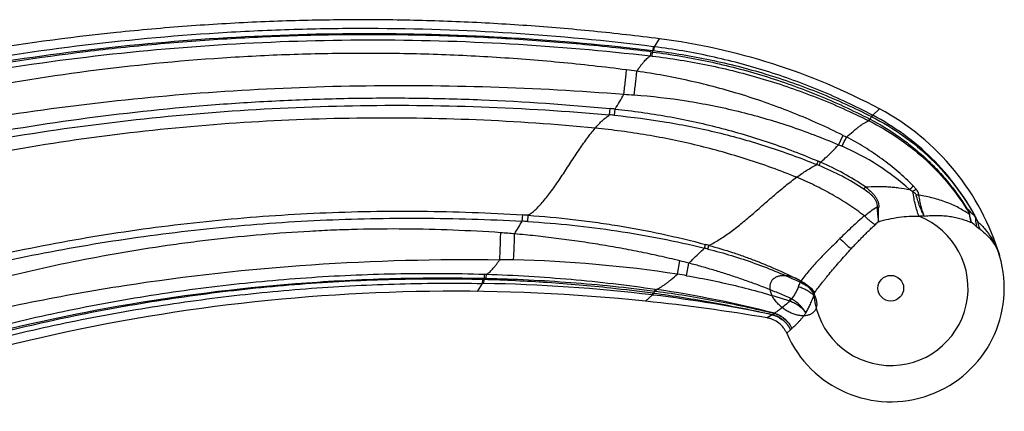
# Model space of a CAD drawing. Units: inches. Extents: x 3.7 to 18.1, y 7 to 11.5.
# Drawn here: x 16.3 to 18.1, y 9.9 to 10.6 of the extents above; entities that cross this region are included whole.
import ezdxf

# ---------------------------------------------------------------- set-up
doc = ezdxf.new("R2010")
doc.units = ezdxf.units.IN
doc.header["$LTSCALE"] = 1.21
doc.header["$MEASUREMENT"] = 0
doc.layers.get('0').update_dxf_attribs({"linetype": 'CONTINUOUS'})

msp = doc.modelspace()

# ---------------------------------------------------------------- linework, layer by layer
at = {"color": 9, "linetype": 'Continuous'}
for p, q in [((17.4761, 10.5538), (17.4769, 10.561)), ((17.4787, 10.5608), (17.4769, 10.561)), ((17.4779, 10.5535), (17.4787, 10.5608)), ((17.4787, 10.5608), (17.4884, 10.576)), ((17.4715, 10.5433), (17.4723, 10.5512)), ((17.4715, 10.5433), (17.4745, 10.543)), ((17.4723, 10.5512), (17.4753, 10.5508)), ((17.4745, 10.543), (17.4753, 10.5508)), ((17.4779, 10.5535), (17.4761, 10.5538)), ((17.3932, 10.4309), (17.3943, 10.4429)), ((17.4027, 10.4301), (17.4038, 10.442)), ((17.8933, 10.4276), (17.8947, 10.4305)), ((17.8938, 10.4273), (17.8933, 10.4276)), ((17.8938, 10.4273), (17.8952, 10.4303)), ((17.8952, 10.4303), (17.8947, 10.4305)), ((17.8952, 10.4303), (17.9085, 10.4422)), ((17.8877, 10.4198), (17.8893, 10.4231)), ((17.8877, 10.4198), (17.8888, 10.4193)), ((17.8888, 10.4193), (17.8904, 10.4226)), ((17.9658, 10.2884), (17.972, 10.2846)), ((17.2266, 10.2281), (17.2274, 10.2401)), ((17.2369, 10.2275), (17.2377, 10.2394)), ((17.9035, 10.2558), (17.9067, 10.2552)), ((18.0961, 10.2271), (18.0922, 10.2351)), ((18.0939, 10.2175), (18.1, 10.2127)), ((17.5746, 10.1767), (17.5764, 10.1838)), ((17.5228, 10.1269), (17.527, 10.1526)), ((17.5402, 10.1242), (17.5445, 10.1481)), ((17.1543, 10.1193), (17.1547, 10.1271)), ((17.1547, 10.1271), (17.1582, 10.127)), ((17.1578, 10.1193), (17.1582, 10.127)), ((17.1414, 10.0943), (17.151, 10.1095)), ((17.151, 10.1095), (17.1512, 10.1168)), ((17.1533, 10.1094), (17.151, 10.1095)), ((17.1536, 10.1167), (17.1512, 10.1168)), ((17.1533, 10.1094), (17.1536, 10.1167)), ((17.1543, 10.1193), (17.1578, 10.1193)), ((17.7587, 10.1109), (17.7599, 10.1132)), ((17.475, 10.0875), (17.4755, 10.0907)), ((17.4771, 10.0905), (17.4755, 10.0907)), ((17.4766, 10.0873), (17.4771, 10.0905)), ((17.4797, 10.0949), (17.4804, 10.0984)), ((17.4797, 10.0949), (17.482, 10.0946)), ((17.4804, 10.0984), (17.4827, 10.0981)), ((17.482, 10.0946), (17.4827, 10.0981)), ((17.4619, 10.0756), (17.475, 10.0875)), ((17.4766, 10.0873), (17.475, 10.0875)), ((17.7366, 10.0761), (17.7378, 10.0759)), ((17.7401, 10.0799), (17.7379, 10.0812)), ((17.7076, 10.0524), (17.7077, 10.0526)), ((17.708, 10.0523), (17.7082, 10.0525)), ((17.7034, 10.0496), (17.6937, 10.0438)), ((17.7034, 10.0496), (17.7034, 10.0497)), ((17.7037, 10.0495), (17.7039, 10.0496)), ((17.7311, 10.0144), (17.7387, 10.0207))]:
    msp.add_line(p, q, dxfattribs=at)
at = {"color": 40, "linetype": 'Continuous'}
for p, q in [((17.7584, 10.1142), (17.7583, 10.114)), ((17.7588, 10.1138), (17.7583, 10.114)), ((17.7592, 10.1136), (17.7588, 10.1138))]:
    msp.add_line(p, q, dxfattribs=at)
for points in [[(17.7283, 10.0591), (17.7266, 10.0603), (17.7248, 10.0616), (17.7231, 10.0629), (17.7214, 10.0642), (17.7197, 10.0656), (17.7181, 10.0671), (17.7166, 10.0685), (17.7151, 10.07), (17.7136, 10.0716), (17.7122, 10.0731), (17.7109, 10.0747), (17.7097, 10.0763), (17.7084, 10.0779), (17.7073, 10.0796), (17.7062, 10.0812), (17.7052, 10.0829), (17.7043, 10.0845), (17.7035, 10.0862), (17.7027, 10.0879), (17.702, 10.0896), (17.7014, 10.0912), (17.7008, 10.0929), (17.7004, 10.0945), (17.7, 10.0961), (17.6997, 10.0977), (17.6995, 10.0993), (17.6994, 10.1009), (17.6993, 10.1024), (17.6993, 10.1039), (17.6995, 10.1054), (17.6997, 10.1068), (17.7, 10.1082), (17.7003, 10.1096), (17.7008, 10.1109), (17.7013, 10.1122), (17.7019, 10.1134), (17.7026, 10.1145), (17.7034, 10.1156), (17.7042, 10.1167), (17.7051, 10.1177), (17.7061, 10.1186), (17.7072, 10.1195), (17.7083, 10.1204), (17.7095, 10.1211), (17.7108, 10.1218), (17.7121, 10.1224), (17.7135, 10.123), (17.7149, 10.1235), (17.7164, 10.1239), (17.718, 10.1242), (17.7196, 10.1245), (17.7212, 10.1247), (17.7229, 10.1248), (17.7246, 10.1249), (17.7264, 10.1249), (17.7282, 10.1248), (17.73, 10.1247), (17.7318, 10.1244), (17.7337, 10.1241), (17.7356, 10.1238), (17.7375, 10.1233), (17.7394, 10.1228), (17.7413, 10.1222), (17.7433, 10.1216), (17.7452, 10.1209), (17.7471, 10.1201), (17.749, 10.1193), (17.7509, 10.1184), (17.7528, 10.1174), (17.7547, 10.1164), (17.7566, 10.1153), (17.7584, 10.1142)], [(17.7584, 10.1142), (17.7602, 10.113), (17.762, 10.1117), (17.7638, 10.1105), (17.7655, 10.1091), (17.7671, 10.1078), (17.7688, 10.1064), (17.7704, 10.1049), (17.7719, 10.1034), (17.7734, 10.1019), (17.7748, 10.1004), (17.7761, 10.0988), (17.7774, 10.0972), (17.7787, 10.0956), (17.7799, 10.094), (17.781, 10.0923), (17.782, 10.0906), (17.783, 10.089), (17.7839, 10.0873), (17.7847, 10.0856), (17.7854, 10.084), (17.7861, 10.0823), (17.7867, 10.0806), (17.7872, 10.079), (17.7876, 10.0774), (17.7879, 10.0757), (17.7882, 10.0741), (17.7883, 10.0726), (17.7884, 10.071), (17.7884, 10.0695), (17.7884, 10.068), (17.7882, 10.0665), (17.788, 10.0651), (17.7876, 10.0638), (17.7872, 10.0624), (17.7867, 10.0611), (17.7862, 10.0599), (17.7855, 10.0587), (17.7848, 10.0575), (17.784, 10.0565), (17.7831, 10.0554), (17.7821, 10.0545), (17.7811, 10.0535), (17.78, 10.0527), (17.7788, 10.0519), (17.7776, 10.0512), (17.7763, 10.0505), (17.7749, 10.0499), (17.7735, 10.0494), (17.7721, 10.049), (17.7705, 10.0486), (17.769, 10.0483), (17.7673, 10.048), (17.7657, 10.0479), (17.764, 10.0478), (17.7622, 10.0477), (17.7605, 10.0478), (17.7586, 10.0479), (17.7568, 10.0481), (17.7549, 10.0484), (17.7531, 10.0487), (17.7512, 10.0491), (17.7493, 10.0496), (17.7473, 10.0501), (17.7454, 10.0508), (17.7435, 10.0514), (17.7415, 10.0522), (17.7396, 10.053), (17.7377, 10.0539), (17.7358, 10.0548), (17.7339, 10.0558), (17.732, 10.0569), (17.7302, 10.058), (17.7283, 10.0591)], [(17.7599, 10.1132), (17.7596, 10.1133), (17.7592, 10.1136)]]:
    msp.add_lwpolyline(points, dxfattribs=at)
at = {"color": 9, "linetype": 'Continuous'}
msp.add_circle((17.9298, 10.1004), 0.0245, dxfattribs=at)
at = {"color": 7, "linetype": 'Continuous'}
for centre, radius, start, end in [((17.333, 9.3615), 1.2244, 61.9656, 82.7106), ((17.6883, 10.0287), 0.4685, 16.5478, 61.9656), ((17.9298, 10.1004), 0.2165, 203.4224, 16.5469), ((17.0955, 6.5513), 3.5433, 84.0654, 110.7108), ((17.0956, 6.5521), 3.5425, 80.2808, 84.0659)]:
    msp.add_arc(centre, radius, start, end, dxfattribs=at)
at = {"color": 9, "linetype": 'Continuous'}
for centre, radius, start, end in [((17.0693, 10.6649), 0.4217, 344.3053, 344.7235), ((16.8588, 6.0828), 4.4701, 82.4621, 82.7176), ((17.6237, 13.0808), 2.6183, 265.5465, 265.9784), ((17.2647, 9.0482), 1.3887, 84.2977, 84.6915), ((17.2655, 8.9262), 1.5221, 84.7856, 85.1477), ((17.7139, 10.5291), 0.2061, 328.8807, 330.4848), ((17.7087, 10.0576), 0.4077, 63.5423, 63.7075), ((16.2705, 11.1265), 1.7318, 334.2427, 334.8992), ((18.6135, 11.9417), 1.7327, 243.4397, 243.6778), ((18.1064, 10.9974), 0.6819, 246.1072, 246.7173), ((17.6498, 9.9372), 0.4724, 48.0271, 66.6812), ((16.6022, 10.9625), 1.369, 334.4032, 335.2185), ((17.0138, 10.6646), 0.8418, 337.0238, 337.4977), ((17.5952, 9.8574), 0.5163, 67.4708, 67.971), ((17.3055, 9.1735), 1.266, 67.2176, 67.4244), ((17.0451, 10.6593), 0.8155, 336.5142, 336.997), ((17.5902, 9.8446), 0.53, 57.0459, 67.5088), ((17.5816, 9.8502), 0.5352, 55.9343, 66.4142), ((16.9796, 11.2604), 1.3846, 315.4166, 315.8224), ((16.9572, 10.9047), 1.108, 326.266, 326.5242), ((18.4305, 9.6843), 0.7554, 126.7883, 127.3706), ((17.9794, 10.1627), 0.115, 87.9527, 90.4692), ((17.0468, 7.1846), 3.0608, 86.4246, 86.6188), ((18.1032, 10.2103), 0.0507, 123.9074, 124.7088), ((17.8907, 10.0529), 0.2715, 42.3957, 47.2858), ((18.0836, 10.2473), 0.0071, 234.7077, 238.9457), ((17.1028, 8.2927), 1.9394, 86.0365, 86.3418), ((17.9298, 10.1004), 0.1474, 185.4627, 68.6434), ((18.1606, 9.9336), 0.3884, 130.9025, 132.1915), ((17.9934, 9.9872), 0.2507, 89.9167, 92.253), ((17.9708, 10.0676), 0.194, 50.6209, 54.4542), ((18.0716, 10.2697), 0.039, 300.2329, 300.7929), ((18.0227, 10.1969), 0.0789, 28.8035, 29.6671), ((18.0214, 10.1986), 0.0796, 27.2906, 28.1694), ((18.1185, 10.18), 0.061, 115.5704, 115.8989), ((17.6341, 9.9781), 0.5249, 28.32, 29.2927), ((17.0702, 8.6395), 1.5709, 84.8166, 85.7934), ((17.2202, 8.7722), 1.4558, 75.5788, 75.8354), ((19.2615, 11.7398), 2.1044, 227.2345, 228.0267), ((17.3282, 9.2271), 0.981, 75.0769, 75.4564), ((16.6649, 10.4195), 0.948, 345.0605, 345.4974), ((17.1511, 7.39), 2.7649, 88.7809, 89.3259), ((17.1594, 7.7705), 2.3843, 81.2351, 88.7861), ((17.3322, 9.3578), 0.8183, 74.9619, 76.2272), ((17.363, 9.0607), 1.0782, 80.5386, 81.4777), ((17.0992, 6.9416), 3.1683, 83.1867, 89.0203), ((17.5521, 10.0081), 0.4131, 164.3764, 164.7577), ((17.5685, 10.1795), 0.2003, 337.6192, 340.2029), ((17.7138, 10.0151), 0.1058, 64.8519, 65.9396), ((17.4301, 10.2702), 0.3635, 334.1238, 334.5551), ((17.7158, 10.0469), 0.0797, 56.3825, 57.6161), ((17.6509, 9.9921), 0.1997, 149.0007, 150.4838), ((17.1503, 7.8732), 2.2496, 75.6544, 81.5036), ((17.0452, 10.3198), 0.7739, 342.4484, 342.9052), ((17.1692, 7.5401), 2.5657, 77.9826, 83.1174), ((18.3381, 9.9215), 0.6211, 165.0975, 165.5891), ((17.6009, 10.158), 0.1597, 329.0281, 330.6846), ((17.586, 10.238), 0.2221, 302.0323, 303.2977), ((17.7033, 10.036), 0.0172, 73.5279, 75.2253), ((17.7004, 10.0361), 0.014, 75.8508, 77.622), ((17.4729, 10.2145), 0.3289, 323.8991, 324.5684)]:
    msp.add_arc(centre, radius, start, end, dxfattribs=at)
at = {"color": 7, "linetype": 'Continuous'}
for points, knots in [([(17.4884, 10.576), (17.4463, 10.5814), (17.3621, 10.5909), (17.2353, 10.6017), (17.1078, 10.6089), (16.9795, 10.6125), (16.85, 10.6123), (16.7189, 10.6084), (16.5861, 10.6006), (16.4041, 10.5843), (16.2193, 10.5591), (16.0325, 10.5247), (15.89, 10.4936), (15.7473, 10.4575), (15.6049, 10.4165), (15.4638, 10.3707), (15.3708, 10.3371), (15.3246, 10.3195)], [0, 0, 0, 0, 0.057789, 0.115549, 0.173468, 0.231729, 0.290518, 0.350022, 0.410424, 0.471909, 0.599017, 0.664461, 0.730812, 0.797805, 0.865177, 0.932663, 1, 1, 1, 1]), ([(17.7311, 10.0144), (17.7303, 10.0162), (17.7285, 10.0199), (17.7238, 10.0267), (17.7165, 10.0343), (17.7074, 10.0396), (17.6996, 10.0425), (17.6957, 10.0434), (17.6937, 10.0438)], [0, 0, 0, 0, 0.121925, 0.246742, 0.5, 0.753257, 0.878075, 1, 1, 1, 1])]:
    msp.add_open_spline(points, degree=3, knots=knots, dxfattribs=at)
at = {"color": 9, "linetype": 'Continuous'}
for points, knots in [([(17.4769, 10.561), (17.3871, 10.5723), (17.2066, 10.5893), (16.9802, 10.5968), (16.799, 10.5945), (16.618, 10.5866), (16.3924, 10.5665), (16.1236, 10.5258), (15.8577, 10.4689), (15.5959, 10.3959), (15.4245, 10.3367), (15.3399, 10.3045)], [0, 0, 0, 0, 0.124995, 0.249994, 0.312498, 0.375004, 0.500003, 0.625001, 0.749999, 0.875001, 1, 1, 1, 1]), ([(15.342, 10.2992), (15.4267, 10.3309), (15.598, 10.3891), (15.8597, 10.4609), (16.1252, 10.517), (16.3935, 10.5571), (16.6638, 10.5811), (16.935, 10.5889), (17.2062, 10.5806), (17.3864, 10.5645), (17.4761, 10.5538)], [0, 0, 0, 0, 0.125044, 0.250062, 0.375061, 0.500047, 0.625029, 0.750011, 0.874997, 1, 1, 1, 1]), ([(17.4723, 10.5512), (17.4276, 10.5566), (17.3379, 10.5662), (17.2031, 10.5764), (17.0681, 10.5825), (16.9329, 10.5845), (16.7977, 10.5824), (16.6627, 10.5763), (16.5279, 10.5661), (16.3486, 10.5471), (16.1258, 10.5132), (15.8613, 10.4565), (15.6008, 10.3839), (15.4303, 10.3251), (15.346, 10.2932)], [0, 0, 0, 0, 0.0625, 0.125008, 0.187513, 0.250016, 0.312519, 0.375023, 0.437527, 0.500032, 0.625026, 0.750019, 0.875012, 1, 1, 1, 1]), ([(15.3483, 10.2874), (15.4326, 10.3188), (15.6031, 10.3766), (15.8634, 10.448), (16.1275, 10.5038), (16.3944, 10.5439), (16.6632, 10.5682), (16.933, 10.5766), (17.2029, 10.5692), (17.3822, 10.5537), (17.4715, 10.5433)], [0, 0, 0, 0, 0.125019, 0.250028, 0.375027, 0.500021, 0.625013, 0.750005, 0.874998, 1, 1, 1, 1]), ([(17.8947, 10.4305), (17.8624, 10.4474), (17.7961, 10.4784), (17.693, 10.5158), (17.587, 10.5439), (17.5149, 10.5563), (17.4787, 10.5608)], [0, 0, 0, 0, 0.249983, 0.499997, 0.750012, 1, 1, 1, 1]), ([(17.4254, 10.5167), (17.3829, 10.5222), (17.2976, 10.5317), (17.1692, 10.5416), (17.0406, 10.5474), (16.9118, 10.5489), (16.7831, 10.5464), (16.6117, 10.5377), (16.3981, 10.5166), (16.144, 10.4756), (15.9346, 10.4284), (15.7692, 10.3831), (15.6462, 10.3453), (15.5244, 10.3038), (15.4441, 10.2737), (15.4041, 10.2581)], [0, 0, 0, 0, 0.062531, 0.125059, 0.187582, 0.250101, 0.312616, 0.375126, 0.500119, 0.625097, 0.750062, 0.812548, 0.875032, 0.937517, 1, 1, 1, 1]), ([(17.4452, 10.5142), (17.4465, 10.5161), (17.449, 10.5197), (17.4527, 10.5248), (17.4562, 10.5293), (17.4596, 10.5333), (17.4628, 10.5367), (17.4658, 10.5395), (17.4686, 10.5417), (17.4706, 10.5429), (17.4715, 10.5433)], [0, 0, 0, 0, 0.172116, 0.331272, 0.476955, 0.60878, 0.726703, 0.830887, 0.921727, 1, 1, 1, 1]), ([(17.4745, 10.543), (17.5103, 10.5388), (17.5817, 10.5272), (17.6693, 10.5052), (17.7381, 10.4831), (17.8059, 10.458), (17.8554, 10.4359), (17.8877, 10.4198)], [0, 0, 0, 0, 0.249901, 0.499865, 0.624892, 0.74993, 1, 1, 1, 1]), ([(17.4753, 10.5508), (17.5113, 10.5463), (17.5651, 10.5372), (17.6357, 10.5205), (17.7055, 10.5006), (17.791, 10.4701), (17.8571, 10.4397), (17.8893, 10.4232)], [0, 0, 0, 0, 0.249968, 0.375005, 0.500023, 0.750025, 1, 1, 1, 1]), ([(17.4779, 10.5535), (17.5139, 10.5492), (17.5857, 10.5374), (17.6915, 10.5104), (17.7945, 10.4742), (17.8609, 10.4441), (17.8933, 10.4276)], [0, 0, 0, 0, 0.249822, 0.499765, 0.749817, 1, 1, 1, 1]), ([(17.4204, 10.4704), (17.4209, 10.4747), (17.4219, 10.4831), (17.4233, 10.4954), (17.4245, 10.5066), (17.4251, 10.5136), (17.4254, 10.5167)], [0, 0, 0, 0, 0.276811, 0.548258, 0.79444, 1, 1, 1, 1]), ([(17.4401, 10.469), (17.4406, 10.4731), (17.4416, 10.4814), (17.443, 10.4933), (17.4442, 10.5042), (17.4449, 10.5111), (17.4452, 10.5142)], [0, 0, 0, 0, 0.276895, 0.54781, 0.793745, 1, 1, 1, 1]), ([(17.8387, 10.3919), (17.8233, 10.3996), (17.7921, 10.4143), (17.7445, 10.4346), (17.6961, 10.4529), (17.647, 10.4692), (17.5973, 10.4835), (17.547, 10.4958), (17.4963, 10.5062), (17.4623, 10.5117), (17.4452, 10.5142)], [0, 0, 0, 0, 0.124968, 0.249983, 0.374998, 0.499995, 0.624994, 0.750009, 0.875023, 1, 1, 1, 1]), ([(15.4165, 10.2283), (15.4968, 10.2561), (15.6588, 10.3069), (15.9056, 10.3694), (16.1549, 10.4187), (16.4063, 10.455), (16.6591, 10.4782), (16.9128, 10.4884), (17.1668, 10.4862), (17.336, 10.477), (17.4204, 10.4704)], [0, 0, 0, 0, 0.125374, 0.250535, 0.375512, 0.500387, 0.62522, 0.75006, 0.874958, 1, 1, 1, 1]), ([(17.4038, 10.442), (17.4068, 10.4466), (17.4124, 10.456), (17.4178, 10.4655), (17.4204, 10.4704)], [0, 0, 0, 0, 0.494818, 1, 1, 1, 1]), ([(17.4401, 10.469), (17.4735, 10.4666), (17.5402, 10.459), (17.639, 10.4391), (17.7361, 10.4111), (17.7992, 10.3872), (17.8302, 10.3739)], [0, 0, 0, 0, 0.24892, 0.498566, 0.748917, 1, 1, 1, 1]), ([(15.4581, 10.1917), (15.5349, 10.2203), (15.6514, 10.2599), (15.8088, 10.306), (15.9278, 10.3372), (16.0477, 10.3649), (16.2085, 10.3974), (16.4112, 10.4293), (16.6154, 10.4499), (16.7793, 10.4594), (16.9024, 10.4632), (17.0255, 10.4635), (17.1896, 10.4592), (17.3126, 10.4508), (17.3943, 10.4429)], [0, 0, 0, 0, 0.124874, 0.187342, 0.249818, 0.312301, 0.374793, 0.49979, 0.624809, 0.687332, 0.749858, 0.81239, 0.874931, 1, 1, 1, 1]), ([(15.4622, 10.1816), (15.539, 10.2096), (15.6941, 10.2613), (15.9308, 10.3259), (16.1707, 10.3772), (16.4132, 10.4151), (16.6575, 10.4396), (16.9027, 10.4507), (17.1483, 10.4485), (17.3117, 10.4382), (17.3932, 10.4309)], [0, 0, 0, 0, 0.124912, 0.24985, 0.374814, 0.499805, 0.624818, 0.749853, 0.874911, 1, 1, 1, 1]), ([(17.3656, 10.4055), (17.3679, 10.4082), (17.3725, 10.4133), (17.3794, 10.4202), (17.3862, 10.4261), (17.3909, 10.4295), (17.3932, 10.4309)], [0, 0, 0, 0, 0.281, 0.541597, 0.781165, 1, 1, 1, 1]), ([(17.4027, 10.4301), (17.4358, 10.4269), (17.5017, 10.4183), (17.5995, 10.3984), (17.6955, 10.3714), (17.7581, 10.3486), (17.7888, 10.336)], [0, 0, 0, 0, 0.249905, 0.499891, 0.749908, 1, 1, 1, 1]), ([(17.4038, 10.442), (17.4371, 10.4385), (17.5035, 10.4292), (17.6017, 10.408), (17.6981, 10.3795), (17.7608, 10.3556), (17.7915, 10.3425)], [0, 0, 0, 0, 0.249988, 0.500002, 0.750014, 1, 1, 1, 1]), ([(17.8938, 10.4273), (17.9144, 10.4168), (17.9543, 10.3926), (18.0082, 10.348), (18.047, 10.3044), (18.0738, 10.2663), (18.0857, 10.2462), (18.0913, 10.236)], [0, 0, 0, 0, 0.249582, 0.499418, 0.749523, 0.874738, 1, 1, 1, 1]), ([(18.0916, 10.2362), (18.0806, 10.2567), (18.0554, 10.2963), (18.0092, 10.3492), (17.9557, 10.3947), (17.9159, 10.4194), (17.8952, 10.4303)], [0, 0, 0, 0, 0.249983, 0.499979, 0.749983, 1, 1, 1, 1]), ([(17.3656, 10.4055), (17.2902, 10.4129), (17.1386, 10.4234), (16.9101, 10.4266), (16.6798, 10.4173), (16.4472, 10.3949), (16.2121, 10.3587), (16.0154, 10.3165), (15.8578, 10.2752), (15.7395, 10.2404), (15.622, 10.2018), (15.5444, 10.1737), (15.5058, 10.1591)], [0, 0, 0, 0, 0.120151, 0.240701, 0.362229, 0.485313, 0.610911, 0.73916, 0.804007, 0.869176, 0.934547, 1, 1, 1, 1]), ([(17.8452, 10.3887), (17.8493, 10.3923), (17.8553, 10.3976), (17.8634, 10.4041), (17.8689, 10.4083), (17.874, 10.412), (17.8789, 10.4152), (17.8834, 10.4178), (17.8863, 10.4192), (17.8877, 10.4198)], [0, 0, 0, 0, 0.313079, 0.454615, 0.585563, 0.705634, 0.814722, 0.91281, 1, 1, 1, 1]), ([(17.8888, 10.4193), (17.9076, 10.4098), (17.944, 10.3884), (17.9939, 10.3494), (18.0381, 10.3039), (18.0631, 10.2698), (18.0743, 10.252)], [0, 0, 0, 0, 0.249835, 0.499791, 0.749864, 1, 1, 1, 1]), ([(17.8904, 10.4226), (17.9092, 10.4129), (17.9364, 10.3964), (17.9703, 10.371), (17.9944, 10.3503), (18.0171, 10.328), (18.0452, 10.2963), (18.0638, 10.2704), (18.0749, 10.2524)], [0, 0, 0, 0, 0.249898, 0.374972, 0.500001, 0.625029, 0.750109, 1, 1, 1, 1]), ([(17.2377, 10.2394), (17.2403, 10.2411), (17.2456, 10.2448), (17.2532, 10.2515), (17.2609, 10.2594), (17.2688, 10.2684), (17.2767, 10.2784), (17.2848, 10.2892), (17.2929, 10.3007), (17.301, 10.3127), (17.3091, 10.325), (17.3173, 10.3375), (17.3254, 10.3499), (17.3336, 10.3622), (17.3416, 10.374), (17.3496, 10.3852), (17.3576, 10.3957), (17.3629, 10.4024), (17.3656, 10.4055)], [0, 0, 0, 0, 0.043658, 0.091738, 0.14426, 0.201044, 0.261738, 0.325851, 0.392791, 0.461873, 0.53236, 0.603462, 0.67438, 0.744313, 0.812503, 0.878269, 0.940969, 1, 1, 1, 1]), ([(17.7498, 10.3119), (17.7343, 10.3182), (17.7032, 10.3302), (17.656, 10.3462), (17.6086, 10.3604), (17.561, 10.3729), (17.513, 10.3836), (17.4644, 10.3927), (17.4153, 10.4001), (17.3823, 10.4039), (17.3656, 10.4055)], [0, 0, 0, 0, 0.126655, 0.252047, 0.376531, 0.500505, 0.624387, 0.748622, 0.873669, 1, 1, 1, 1]), ([(17.7957, 10.3407), (17.7988, 10.3433), (17.8107, 10.354), (17.822, 10.3653), (17.8302, 10.3739)], [0, 0, 0, 0, 0.253596, 1, 1, 1, 1]), ([(17.9726, 10.2955), (17.9633, 10.3048), (17.9488, 10.3183), (17.9284, 10.3351), (17.9126, 10.3471), (17.8964, 10.3585), (17.8742, 10.3728), (17.8569, 10.3826), (17.8452, 10.3887)], [0, 0, 0, 0, 0.249932, 0.374947, 0.49995, 0.624966, 0.750004, 1, 1, 1, 1]), ([(17.7498, 10.3119), (17.7531, 10.3143), (17.7597, 10.319), (17.7695, 10.3254), (17.7792, 10.3311), (17.7856, 10.3345), (17.7888, 10.336)], [0, 0, 0, 0, 0.267046, 0.52312, 0.767546, 1, 1, 1, 1]), ([(17.5827, 10.1821), (17.5895, 10.1854), (17.5995, 10.191), (17.6126, 10.1996), (17.6229, 10.2068), (17.6333, 10.2147), (17.6474, 10.2259), (17.6652, 10.2409), (17.6864, 10.2595), (17.7076, 10.278), (17.7253, 10.2929), (17.7393, 10.3041), (17.7463, 10.3094), (17.7498, 10.3119)], [0, 0, 0, 0, 0.105913, 0.162765, 0.22201, 0.283431, 0.346745, 0.477705, 0.611838, 0.745758, 0.876127, 0.939048, 1, 1, 1, 1]), ([(17.8796, 10.2382), (17.8699, 10.2456), (17.8497, 10.2599), (17.8179, 10.2794), (17.7846, 10.2969), (17.7615, 10.3072), (17.7498, 10.3119)], [0, 0, 0, 0, 0.245512, 0.494997, 0.747014, 1, 1, 1, 1]), ([(17.9781, 10.2892), (17.9777, 10.2898), (17.9766, 10.2911), (17.9748, 10.2932), (17.9733, 10.2947), (17.9726, 10.2955)], [0, 0, 0, 0, 0.249813, 0.624894, 1, 1, 1, 1]), ([(17.8786, 10.2894), (17.8818, 10.2873), (17.8865, 10.284), (17.8922, 10.279), (17.8961, 10.2749), (17.8995, 10.2705), (17.902, 10.2658), (17.9035, 10.2608), (17.9036, 10.2574), (17.9035, 10.2558)], [0, 0, 0, 0, 0.262238, 0.392247, 0.520713, 0.646926, 0.768886, 0.886306, 1, 1, 1, 1]), ([(17.8814, 10.2935), (17.8885, 10.2941), (17.8993, 10.2946), (17.9136, 10.2945), (17.9242, 10.294), (17.9348, 10.2932), (17.9487, 10.2917), (17.959, 10.2899), (17.9658, 10.2884)], [0, 0, 0, 0, 0.254077, 0.380356, 0.505942, 0.63077, 0.754781, 1, 1, 1, 1]), ([(17.8814, 10.2935), (17.8847, 10.291), (17.8894, 10.2871), (17.8952, 10.2813), (17.8992, 10.2767), (17.9025, 10.2717), (17.9047, 10.2673), (17.9059, 10.2636), (17.9067, 10.2599), (17.9068, 10.2571), (17.9067, 10.2552)], [0, 0, 0, 0, 0.258604, 0.387333, 0.515137, 0.640924, 0.763994, 0.824367, 0.883906, 1, 1, 1, 1]), ([(17.972, 10.2846), (17.9727, 10.2841), (17.9741, 10.2831), (17.9757, 10.2817), (17.9769, 10.2805), (17.9776, 10.2796), (17.9781, 10.2787), (17.9784, 10.278), (17.9784, 10.2777)], [0, 0, 0, 0, 0.276567, 0.541206, 0.667451, 0.787026, 0.897998, 1, 1, 1, 1]), ([(17.9835, 10.2378), (17.9822, 10.2411), (17.9796, 10.2483), (17.9765, 10.2596), (17.9739, 10.2718), (17.9726, 10.2803), (17.972, 10.2846)], [0, 0, 0, 0, 0.225714, 0.47017, 0.729583, 1, 1, 1, 1]), ([(17.9835, 10.2776), (17.9834, 10.2787), (17.9831, 10.2802), (17.9824, 10.2822), (17.9817, 10.2837), (17.9809, 10.2851), (17.9798, 10.287), (17.9788, 10.2884), (17.9781, 10.2892)], [0, 0, 0, 0, 0.239664, 0.363222, 0.488765, 0.615777, 0.743478, 1, 1, 1, 1]), ([(17.9937, 10.2379), (17.9921, 10.2408), (17.9898, 10.2454), (17.987, 10.2516), (17.985, 10.2565), (17.9832, 10.2616), (17.9808, 10.2686), (17.9793, 10.2741), (17.9784, 10.2777)], [0, 0, 0, 0, 0.233816, 0.355123, 0.479205, 0.605905, 0.735067, 1, 1, 1, 1]), ([(17.9937, 10.2379), (17.9926, 10.2409), (17.9904, 10.247), (17.9877, 10.2566), (17.9853, 10.2669), (17.9841, 10.274), (17.9835, 10.2776)], [0, 0, 0, 0, 0.229517, 0.473573, 0.730888, 1, 1, 1, 1]), ([(18.0794, 10.2415), (18.0729, 10.246), (18.0588, 10.2545), (18.0357, 10.2647), (18.0104, 10.2727), (17.9926, 10.2763), (17.9835, 10.2776)], [0, 0, 0, 0, 0.231968, 0.475904, 0.731931, 1, 1, 1, 1]), ([(15.7096, 10.0069), (15.7695, 10.0305), (15.8604, 10.0634), (15.9834, 10.1018), (16.1075, 10.1368), (16.2644, 10.1739), (16.4232, 10.2024), (16.551, 10.22), (16.6472, 10.2307), (16.7436, 10.2388), (16.8403, 10.2443), (16.937, 10.2473), (17.0661, 10.2478), (17.163, 10.2443), (17.2274, 10.2401)], [0, 0, 0, 0, 0.124795, 0.18724, 0.249699, 0.374646, 0.499649, 0.562173, 0.624703, 0.687238, 0.74978, 0.812333, 0.874895, 1, 1, 1, 1]), ([(17.2377, 10.2394), (17.2663, 10.2375), (17.3091, 10.2336), (17.3659, 10.2263), (17.4226, 10.2178), (17.493, 10.2046), (17.5488, 10.1912), (17.5764, 10.1838)], [0, 0, 0, 0, 0.249985, 0.375, 0.500009, 0.750008, 1, 1, 1, 1]), ([(17.8796, 10.2382), (17.8835, 10.2414), (17.8913, 10.2475), (17.8994, 10.2531), (17.9035, 10.2558)], [0, 0, 0, 0, 0.509714, 1, 1, 1, 1]), ([(17.9035, 10.2558), (17.9036, 10.2532), (17.9038, 10.2494), (17.9043, 10.2444), (17.9047, 10.2408), (17.9051, 10.2372), (17.9057, 10.2327), (17.9061, 10.2293), (17.9063, 10.2271)], [0, 0, 0, 0, 0.266699, 0.396438, 0.523395, 0.647401, 0.768286, 1, 1, 1, 1]), ([(17.9063, 10.2271), (17.9064, 10.2293), (17.9064, 10.2338), (17.9064, 10.2432), (17.9065, 10.2504), (17.9067, 10.2552)], [0, 0, 0, 0, 0.235205, 0.481006, 1, 1, 1, 1]), ([(17.9937, 10.2379), (17.998, 10.2385), (18.0064, 10.2392), (18.0168, 10.2393), (18.025, 10.2391), (18.0329, 10.2386), (18.0425, 10.2375), (18.0518, 10.2358), (18.059, 10.2341), (18.0659, 10.2322), (18.0742, 10.2294), (18.0805, 10.2268), (18.0836, 10.2254)], [0, 0, 0, 0, 0.139163, 0.274943, 0.341336, 0.40658, 0.5336, 0.656363, 0.716313, 0.775338, 0.890201, 1, 1, 1, 1]), ([(18.0743, 10.252), (18.0749, 10.2511), (18.076, 10.2494), (18.0772, 10.2472), (18.0781, 10.2454), (18.0787, 10.244), (18.0792, 10.2428), (18.0794, 10.2419), (18.0794, 10.2415)], [0, 0, 0, 0, 0.260781, 0.520746, 0.650248, 0.775776, 0.893429, 1, 1, 1, 1]), ([(18.0749, 10.2524), (18.0755, 10.2515), (18.0763, 10.2501), (18.0772, 10.2482), (18.078, 10.2468), (18.0786, 10.2454), (18.0792, 10.2439), (18.0796, 10.2426), (18.0798, 10.2416), (18.0799, 10.2412)], [0, 0, 0, 0, 0.260867, 0.390643, 0.519486, 0.646749, 0.771771, 0.89164, 1, 1, 1, 1]), ([(18.0794, 10.2415), (18.0797, 10.2401), (18.0807, 10.2346), (18.0822, 10.2293), (18.0836, 10.2254)], [0, 0, 0, 0, 0.256883, 1, 1, 1, 1]), ([(18.0836, 10.2254), (18.0832, 10.2266), (18.0816, 10.2318), (18.0805, 10.2371), (18.0799, 10.2412)], [0, 0, 0, 0, 0.243002, 1, 1, 1, 1]), ([(15.7132, 9.9965), (15.7731, 10.0195), (15.8943, 10.0622), (16.0792, 10.1162), (16.2669, 10.1601), (16.4568, 10.1939), (16.6482, 10.2177), (16.8407, 10.2316), (17.0337, 10.2356), (17.1623, 10.2317), (17.2266, 10.2281)], [0, 0, 0, 0, 0.124811, 0.249691, 0.374635, 0.499634, 0.62467, 0.74974, 0.874848, 1, 1, 1, 1]), ([(17.2121, 10.204), (17.2145, 10.2081), (17.2191, 10.2162), (17.2241, 10.2242), (17.2266, 10.2281)], [0, 0, 0, 0, 0.504748, 1, 1, 1, 1]), ([(17.2369, 10.2275), (17.2938, 10.2241), (17.4073, 10.2123), (17.5193, 10.1904), (17.5746, 10.1767)], [0, 0, 0, 0, 0.499865, 1, 1, 1, 1]), ([(17.8796, 10.2382), (17.8756, 10.2349), (17.8676, 10.228), (17.8519, 10.2137), (17.8403, 10.2025), (17.8326, 10.1949)], [0, 0, 0, 0, 0.24394, 0.493304, 1, 1, 1, 1]), ([(17.8541, 10.1753), (17.8559, 10.1773), (17.8597, 10.1814), (17.8654, 10.1874), (17.8711, 10.1933), (17.8768, 10.1992), (17.8825, 10.2049), (17.8883, 10.2105), (17.894, 10.216), (17.8979, 10.2196), (17.8998, 10.2213)], [0, 0, 0, 0, 0.127909, 0.255534, 0.382562, 0.508711, 0.633774, 0.757551, 0.879747, 1, 1, 1, 1]), ([(17.8998, 10.2213), (17.8981, 10.2224), (17.8946, 10.2248), (17.8895, 10.2289), (17.8844, 10.2333), (17.8812, 10.2365), (17.8796, 10.2382)], [0, 0, 0, 0, 0.232988, 0.48156, 0.739374, 1, 1, 1, 1]), ([(17.9063, 10.2271), (17.9128, 10.2291), (17.9257, 10.2325), (17.9452, 10.236), (17.9645, 10.2379), (17.9772, 10.238), (17.9835, 10.2378)], [0, 0, 0, 0, 0.258265, 0.511814, 0.759368, 1, 1, 1, 1]), ([(18.0939, 10.2175), (18.0936, 10.2189), (18.0923, 10.2246), (18.0919, 10.2305), (18.0918, 10.2349)], [0, 0, 0, 0, 0.23968, 1, 1, 1, 1]), ([(18.1, 10.2127), (18.0996, 10.2139), (18.098, 10.2186), (18.0968, 10.2234), (18.0961, 10.2271)], [0, 0, 0, 0, 0.245782, 1, 1, 1, 1]), ([(18.0961, 10.2271), (18.1011, 10.2225), (18.1103, 10.2128), (18.1201, 10.1993), (18.1266, 10.1881), (18.1323, 10.1769), (18.1356, 10.1681), (18.1374, 10.1621)], [0, 0, 0, 0, 0.261229, 0.514735, 0.638679, 0.760786, 1, 1, 1, 1]), ([(17.1855, 10.2062), (17.1551, 10.2083), (17.0944, 10.2115), (17.0033, 10.2137), (16.9273, 10.2131), (16.8666, 10.2111), (16.8059, 10.2082), (16.7301, 10.2029), (16.6545, 10.1952), (16.5942, 10.1878), (16.534, 10.1796), (16.459, 10.1677), (16.3695, 10.151), (16.2805, 10.1317), (16.192, 10.1099), (16.1043, 10.0855), (16.0173, 10.0586), (15.9311, 10.0291), (15.8458, 9.9971), (15.7895, 9.9742), (15.7616, 9.9623)], [0, 0, 0, 0, 0.062529, 0.125071, 0.18761, 0.218876, 0.250138, 0.312655, 0.375168, 0.406423, 0.437676, 0.500172, 0.562658, 0.625136, 0.687608, 0.750079, 0.812553, 0.875033, 0.937517, 1, 1, 1, 1]), ([(17.1837, 10.1547), (17.1839, 10.1581), (17.1842, 10.1658), (17.1847, 10.1782), (17.1851, 10.1919), (17.1854, 10.2014), (17.1855, 10.2062)], [0, 0, 0, 0, 0.199494, 0.446147, 0.721294, 1, 1, 1, 1]), ([(17.21, 10.1543), (17.2102, 10.1576), (17.2106, 10.165), (17.2112, 10.1769), (17.2117, 10.1902), (17.212, 10.1994), (17.2121, 10.204)], [0, 0, 0, 0, 0.200657, 0.446854, 0.721073, 1, 1, 1, 1]), ([(17.527, 10.1526), (17.5141, 10.1558), (17.4881, 10.1618), (17.4556, 10.1687), (17.4295, 10.1738), (17.4034, 10.1786), (17.3706, 10.1842), (17.3311, 10.1902), (17.2915, 10.1955), (17.2519, 10.2002), (17.2254, 10.2028), (17.2121, 10.204)], [0, 0, 0, 0, 0.124945, 0.249919, 0.312412, 0.374906, 0.499903, 0.624918, 0.749945, 0.874974, 1, 1, 1, 1]), ([(18.1, 10.2127), (18.1046, 10.2094), (18.1131, 10.2022), (18.1239, 10.1898), (18.1321, 10.1765), (18.136, 10.1669), (18.1374, 10.1621)], [0, 0, 0, 0, 0.266375, 0.520982, 0.764666, 1, 1, 1, 1]), ([(17.8326, 10.1949), (17.8256, 10.1881), (17.8118, 10.1745), (17.795, 10.1574), (17.7824, 10.1437), (17.7736, 10.1338), (17.7655, 10.124), (17.7606, 10.1173), (17.7583, 10.114)], [0, 0, 0, 0, 0.267507, 0.528245, 0.653831, 0.77493, 0.890594, 1, 1, 1, 1]), ([(17.5445, 10.1481), (17.5469, 10.1505), (17.5566, 10.1603), (17.5667, 10.1698), (17.5746, 10.1767)], [0, 0, 0, 0, 0.246088, 1, 1, 1, 1]), ([(17.5809, 10.1751), (17.6111, 10.1675), (17.671, 10.1492), (17.7288, 10.1253), (17.7569, 10.1117)], [0, 0, 0, 0, 0.4996, 1, 1, 1, 1]), ([(17.5827, 10.1821), (17.5979, 10.1779), (17.6204, 10.1711), (17.6501, 10.161), (17.6796, 10.15), (17.7159, 10.135), (17.7442, 10.1214), (17.7581, 10.1142)], [0, 0, 0, 0, 0.249992, 0.375011, 0.500022, 0.750016, 1, 1, 1, 1]), ([(17.7849, 10.0923), (17.7871, 10.0956), (17.7919, 10.1022), (17.7983, 10.1104), (17.8036, 10.1171), (17.8092, 10.124), (17.8165, 10.1328), (17.8255, 10.1434), (17.8348, 10.154), (17.8444, 10.1647), (17.8508, 10.1718), (17.8541, 10.1753)], [0, 0, 0, 0, 0.110683, 0.227068, 0.287238, 0.348597, 0.474343, 0.603251, 0.734412, 0.866961, 1, 1, 1, 1]), ([(15.772, 9.9306), (15.8284, 9.9508), (15.9422, 9.9882), (16.1154, 10.036), (16.2906, 10.0755), (16.5263, 10.1174), (16.8242, 10.1502), (17.0639, 10.1564), (17.1837, 10.1547)], [0, 0, 0, 0, 0.125077, 0.250075, 0.375028, 0.499968, 0.749846, 1, 1, 1, 1]), ([(17.1582, 10.127), (17.1591, 10.1274), (17.1609, 10.1285), (17.1637, 10.1306), (17.1666, 10.1333), (17.1697, 10.1366), (17.173, 10.1403), (17.1764, 10.1447), (17.18, 10.1495), (17.1824, 10.1529), (17.1837, 10.1547)], [0, 0, 0, 0, 0.078941, 0.170259, 0.274705, 0.392672, 0.524331, 0.669682, 0.828398, 1, 1, 1, 1]), ([(17.7379, 10.0812), (17.7301, 10.0847), (17.7145, 10.0914), (17.6908, 10.101), (17.6668, 10.1101), (17.6427, 10.1186), (17.6184, 10.1267), (17.5939, 10.1343), (17.5693, 10.1415), (17.5528, 10.146), (17.5445, 10.1481)], [0, 0, 0, 0, 0.124703, 0.249528, 0.374447, 0.499451, 0.624529, 0.749657, 0.874817, 1, 1, 1, 1]), ([(15.8207, 9.8984), (15.8736, 9.9191), (15.9804, 9.9578), (16.1434, 10.0074), (16.3087, 10.0486), (16.4481, 10.0759), (16.5603, 10.0936), (16.6728, 10.1084), (16.8142, 10.1218), (16.9844, 10.1294), (17.098, 10.1288), (17.1547, 10.1271)], [0, 0, 0, 0, 0.125003, 0.250004, 0.375006, 0.500007, 0.562511, 0.625016, 0.750013, 0.875007, 1, 1, 1, 1]), ([(17.1582, 10.127), (17.1851, 10.1261), (17.239, 10.1237), (17.3197, 10.1177), (17.4002, 10.1095), (17.4537, 10.1024), (17.4804, 10.0984)], [0, 0, 0, 0, 0.25001, 0.500015, 0.750012, 1, 1, 1, 1]), ([(17.4827, 10.0981), (17.484, 10.0987), (17.4868, 10.1), (17.491, 10.1025), (17.4956, 10.1054), (17.5005, 10.1088), (17.5057, 10.1127), (17.5132, 10.1187), (17.5189, 10.1236), (17.5228, 10.1269)], [0, 0, 0, 0, 0.08833, 0.187191, 0.296686, 0.416813, 0.547495, 0.688513, 1, 1, 1, 1]), ([(15.8229, 9.8925), (15.8758, 9.9126), (15.9827, 9.9502), (16.1999, 10.0148), (16.4768, 10.0755), (16.7582, 10.1093), (16.9844, 10.1203), (17.0977, 10.1205), (17.1543, 10.1193)], [0, 0, 0, 0, 0.125054, 0.250085, 0.500025, 0.749948, 0.87496, 1, 1, 1, 1]), ([(17.1512, 10.1167), (17.0948, 10.1182), (16.982, 10.1182), (16.8129, 10.1099), (16.6444, 10.0933), (16.477, 10.0685), (16.3109, 10.0356), (16.1467, 9.9945), (15.9848, 9.9451), (15.8786, 9.9068), (15.826, 9.8863)], [0, 0, 0, 0, 0.124995, 0.249991, 0.374987, 0.499985, 0.624985, 0.749986, 0.87499, 1, 1, 1, 1]), ([(15.828, 9.8808), (15.8807, 9.9007), (15.9869, 9.938), (16.1488, 9.9861), (16.3128, 10.0265), (16.4784, 10.0591), (16.6455, 10.0839), (16.8135, 10.1007), (16.9821, 10.1097), (17.0947, 10.1104), (17.151, 10.1095)], [0, 0, 0, 0, 0.12502, 0.250027, 0.375024, 0.500016, 0.625005, 0.749996, 0.874992, 1, 1, 1, 1]), ([(17.4755, 10.0907), (17.4488, 10.0943), (17.402, 10.1), (17.335, 10.1066), (17.2746, 10.1112), (17.2141, 10.1147), (17.1738, 10.1162), (17.1536, 10.1167)], [0, 0, 0, 0, 0.249963, 0.437458, 0.624965, 0.812483, 1, 1, 1, 1]), ([(17.1578, 10.1193), (17.2116, 10.1181), (17.3192, 10.1128), (17.4263, 10.1019), (17.4797, 10.0949)], [0, 0, 0, 0, 0.499865, 1, 1, 1, 1]), ([(17.5402, 10.1242), (17.5735, 10.1186), (17.6232, 10.1084), (17.6884, 10.0912), (17.7206, 10.0813), (17.7366, 10.0761)], [0, 0, 0, 0, 0.500638, 0.750747, 1, 1, 1, 1]), ([(17.7587, 10.1109), (17.7613, 10.1096), (17.7664, 10.107), (17.7734, 10.1025), (17.7796, 10.0977), (17.7833, 10.0941), (17.7849, 10.0923)], [0, 0, 0, 0, 0.267604, 0.526664, 0.772266, 1, 1, 1, 1]), ([(17.7599, 10.1132), (17.7624, 10.1118), (17.7673, 10.1088), (17.774, 10.1038), (17.7799, 10.0983), (17.7834, 10.0943), (17.7849, 10.0923)], [0, 0, 0, 0, 0.264385, 0.52244, 0.769067, 1, 1, 1, 1]), ([(17.7034, 10.0497), (17.6847, 10.0539), (17.6472, 10.0618), (17.5907, 10.0726), (17.534, 10.0822), (17.4961, 10.0879), (17.4771, 10.0905)], [0, 0, 0, 0, 0.249927, 0.499891, 0.749915, 1, 1, 1, 1]), ([(17.482, 10.0946), (17.501, 10.0921), (17.539, 10.0866), (17.5956, 10.0768), (17.652, 10.0655), (17.6894, 10.0569), (17.708, 10.0523)], [0, 0, 0, 0, 0.249996, 0.499993, 0.749993, 1, 1, 1, 1]), ([(17.7537, 10.1033), (17.7519, 10.0989), (17.7479, 10.0908), (17.7428, 10.0833), (17.7401, 10.0799)], [0, 0, 0, 0, 0.521109, 1, 1, 1, 1]), ([(17.783, 10.0864), (17.7822, 10.0872), (17.7803, 10.0889), (17.776, 10.0921), (17.77, 10.096), (17.7621, 10.1), (17.7565, 10.1022), (17.7537, 10.1033)], [0, 0, 0, 0, 0.106908, 0.221265, 0.468117, 0.731607, 1, 1, 1, 1]), ([(17.7366, 10.0761), (17.734, 10.0733), (17.7288, 10.0684), (17.7211, 10.062), (17.7141, 10.0569), (17.7097, 10.0539), (17.7077, 10.0526)], [0, 0, 0, 0, 0.304424, 0.574934, 0.80807, 1, 1, 1, 1]), ([(17.7378, 10.0759), (17.7409, 10.0747), (17.7454, 10.0727), (17.751, 10.0694), (17.7587, 10.064), (17.7642, 10.0582), (17.7676, 10.0531)], [0, 0, 0, 0, 0.258318, 0.386711, 0.513817, 1, 1, 1, 1]), ([(17.7676, 10.0531), (17.7661, 10.0558), (17.7634, 10.0598), (17.7593, 10.0648), (17.7559, 10.0683), (17.7523, 10.0716), (17.7484, 10.0747), (17.7444, 10.0774), (17.7416, 10.0791), (17.7401, 10.0799)], [0, 0, 0, 0, 0.243808, 0.368797, 0.494906, 0.621634, 0.748515, 0.874913, 1, 1, 1, 1]), ([(17.7676, 10.0531), (17.7689, 10.0554), (17.771, 10.0591), (17.7736, 10.0641), (17.7755, 10.0682), (17.7774, 10.0724), (17.7794, 10.0769), (17.7812, 10.0816), (17.7825, 10.0848), (17.783, 10.0864)], [0, 0, 0, 0, 0.221617, 0.33934, 0.462012, 0.589555, 0.721799, 0.858623, 1, 1, 1, 1]), ([(17.708, 10.0523), (17.7151, 10.0502), (17.7286, 10.0429), (17.7378, 10.0306), (17.7409, 10.0238)], [0, 0, 0, 0, 0.500248, 1, 1, 1, 1]), ([(17.7082, 10.0525), (17.7117, 10.0514), (17.7169, 10.0493), (17.7233, 10.0453), (17.7277, 10.0418), (17.7317, 10.0379), (17.7353, 10.0335), (17.7384, 10.0288), (17.7401, 10.0255), (17.7409, 10.0238)], [0, 0, 0, 0, 0.248775, 0.37407, 0.499434, 0.624846, 0.750295, 0.875517, 1, 1, 1, 1]), ([(17.7409, 10.0238), (17.7418, 10.0245), (17.7437, 10.026), (17.7466, 10.0286), (17.7496, 10.0315), (17.7529, 10.0349), (17.7564, 10.0388), (17.7601, 10.043), (17.7639, 10.0478), (17.7663, 10.0512), (17.7676, 10.0531)], [0, 0, 0, 0, 0.085483, 0.182198, 0.289989, 0.408703, 0.538583, 0.680001, 0.833504, 1, 1, 1, 1]), ([(17.7034, 10.0496), (17.7072, 10.0487), (17.7147, 10.046), (17.723, 10.0406), (17.7288, 10.0353), (17.7327, 10.0308), (17.736, 10.026), (17.7378, 10.0225), (17.7386, 10.0207)], [0, 0, 0, 0, 0.249347, 0.499639, 0.624991, 0.750238, 0.875272, 1, 1, 1, 1]), ([(17.7386, 10.0207), (17.7371, 10.0242), (17.734, 10.0293), (17.7289, 10.0353), (17.7246, 10.0393), (17.7199, 10.0428), (17.7132, 10.0467), (17.7076, 10.0487), (17.7039, 10.0496)], [0, 0, 0, 0, 0.249471, 0.374918, 0.500315, 0.625669, 0.750998, 1, 1, 1, 1])]:
    msp.add_open_spline(points, degree=3, knots=knots, dxfattribs=at)

doc.saveas('drawing.dxf')
